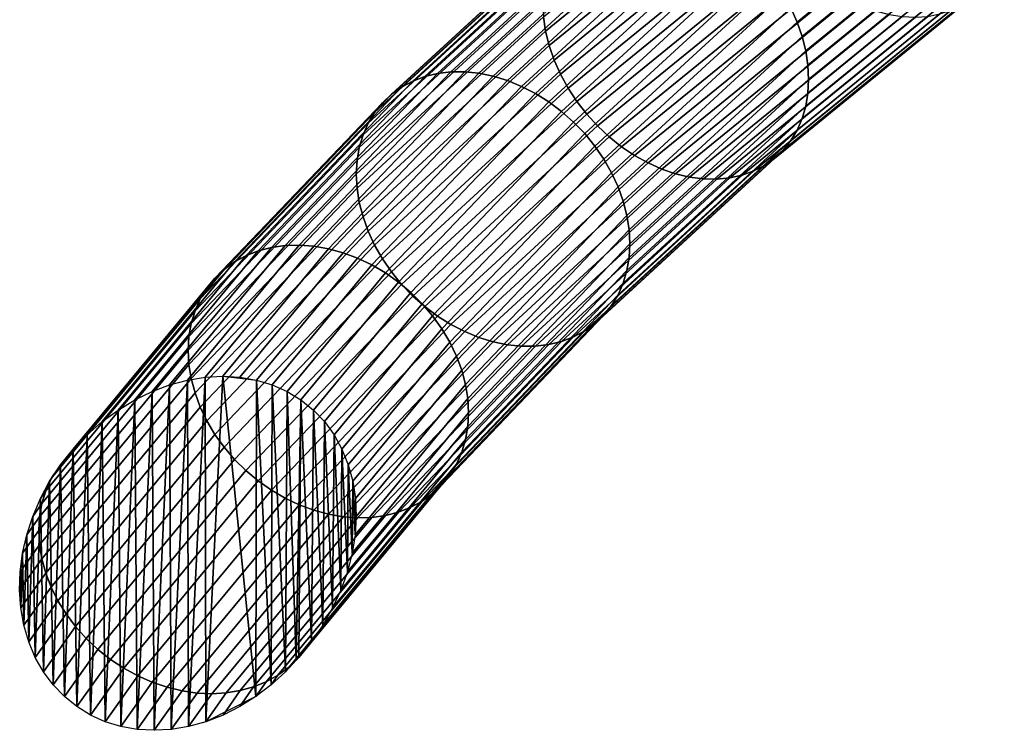
# Model space of a CAD drawing. Extents: x 1.24 to 3.16, y 1.42 to 1.78.
# Drawn here: x 1.24 to 1.38, y 1.42 to 1.51 of the extents above; entities that cross this region are included whole.
import ezdxf

# ---------------------------------------------------------------- set-up
doc = ezdxf.new("R2010")
doc.units = 0
doc.header["$MEASUREMENT"] = 0
doc.layers.add('ALUMINIUM', color=7, linetype='CONTINUOUS')

# ---------------------------------------------------------------- blocks, each defined once
blk = doc.blocks.new('__0__')
at = {"layer": 'ALUMINIUM', "color": 1, "linetype": 'Continuous'}
for points in [[(1.35006, 1.51389, 1.38901), (1.37689, 1.53578, 1.42693), (1.37606, 1.53775, 1.42642), (1.3492, 1.51583, 1.38846)], [(1.31535, 1.51461, 1.41174), (1.34328, 1.5374, 1.4512), (1.34356, 1.53542, 1.45213), (1.31565, 1.51264, 1.41267)], [(1.31565, 1.51264, 1.41267), (1.34356, 1.53542, 1.45213), (1.34404, 1.53343, 1.45292), (1.31614, 1.51066, 1.41349)], [(1.35074, 1.51191, 1.3897), (1.37755, 1.53379, 1.42758), (1.37689, 1.53578, 1.42693), (1.35006, 1.51389, 1.38901)], [(1.31614, 1.51066, 1.41349), (1.34404, 1.53343, 1.45292), (1.3447, 1.53144, 1.45357), (1.31682, 1.50869, 1.41417)], [(1.35124, 1.50993, 1.39051), (1.37803, 1.53179, 1.42838), (1.37755, 1.53379, 1.42758), (1.35074, 1.51191, 1.3897)], [(1.31682, 1.50869, 1.41417), (1.3447, 1.53144, 1.45357), (1.34554, 1.52947, 1.45408), (1.31769, 1.50674, 1.41472)], [(1.35154, 1.50797, 1.39145), (1.37832, 1.52982, 1.4293), (1.37803, 1.53179, 1.42838), (1.35124, 1.50993, 1.39051)], [(1.2991, 1.50642, 1.35678), (1.32435, 1.52966, 1.39705), (1.32275, 1.52909, 1.39844), (1.29746, 1.5058, 1.35811)], [(1.30085, 1.50684, 1.35551), (1.32604, 1.53004, 1.3957), (1.32435, 1.52966, 1.39705), (1.2991, 1.50642, 1.35678)], [(1.30268, 1.50705, 1.35431), (1.32782, 1.53021, 1.39442), (1.32604, 1.53004, 1.3957), (1.30085, 1.50684, 1.35551)], [(1.30457, 1.50706, 1.35319), (1.32966, 1.53017, 1.39321), (1.32782, 1.53021, 1.39442), (1.30268, 1.50705, 1.35431)], [(1.3065, 1.50687, 1.35217), (1.33154, 1.52992, 1.3921), (1.32966, 1.53017, 1.39321), (1.30457, 1.50706, 1.35319)], [(1.30846, 1.50647, 1.35125), (1.33344, 1.52947, 1.39109), (1.33154, 1.52992, 1.3921), (1.3065, 1.50687, 1.35217)], [(1.31042, 1.50587, 1.35044), (1.33534, 1.52883, 1.3902), (1.33344, 1.52947, 1.39109), (1.30846, 1.50647, 1.35125)], [(1.31769, 1.50674, 1.41472), (1.34554, 1.52947, 1.45408), (1.34654, 1.52755, 1.45444), (1.31872, 1.50485, 1.41512)], [(1.35164, 1.50604, 1.3925), (1.37842, 1.52789, 1.43034), (1.37832, 1.52982, 1.4293), (1.35154, 1.50797, 1.39145)], [(1.29594, 1.50499, 1.35947), (1.32127, 1.52832, 1.39988), (1.31992, 1.52736, 1.40133), (1.29455, 1.504, 1.36086)], [(1.29746, 1.5058, 1.35811), (1.32275, 1.52909, 1.39844), (1.32127, 1.52832, 1.39988), (1.29594, 1.50499, 1.35947)], [(1.31235, 1.50508, 1.34976), (1.33723, 1.52798, 1.38943), (1.33534, 1.52883, 1.3902), (1.31042, 1.50587, 1.35044)], [(1.31425, 1.50411, 1.34921), (1.33906, 1.52696, 1.3888), (1.33723, 1.52798, 1.38943), (1.31235, 1.50508, 1.34976)], [(1.29455, 1.504, 1.36086), (1.31992, 1.52736, 1.40133), (1.31872, 1.52623, 1.40278), (1.29332, 1.50283, 1.36226)], [(1.31607, 1.50296, 1.3488), (1.34084, 1.52577, 1.3883), (1.33906, 1.52696, 1.3888), (1.31425, 1.50411, 1.34921)], [(1.31872, 1.50485, 1.41512), (1.34654, 1.52755, 1.45444), (1.3477, 1.52569, 1.45464), (1.31992, 1.50302, 1.41538)], [(1.35154, 1.50416, 1.39364), (1.37832, 1.52602, 1.43149), (1.37842, 1.52789, 1.43034), (1.35164, 1.50604, 1.3925)], [(1.29332, 1.50283, 1.36226), (1.31872, 1.52623, 1.40278), (1.31769, 1.52493, 1.40422), (1.29225, 1.50151, 1.36365)], [(1.31782, 1.50165, 1.34852), (1.34254, 1.52441, 1.38795), (1.34084, 1.52577, 1.3883), (1.31607, 1.50296, 1.3488)], [(1.31992, 1.50302, 1.41538), (1.3477, 1.52569, 1.45464), (1.34901, 1.52392, 1.45468), (1.32127, 1.50129, 1.41548)], [(1.35124, 1.50237, 1.39488), (1.37803, 1.52423, 1.43274), (1.37832, 1.52602, 1.43149), (1.35154, 1.50416, 1.39364)], [(1.29225, 1.50151, 1.36365), (1.31769, 1.52493, 1.40422), (1.31682, 1.52348, 1.40563), (1.29136, 1.50004, 1.36502)], [(1.31946, 1.50019, 1.3484), (1.34414, 1.52291, 1.38775), (1.34254, 1.52441, 1.38795), (1.31782, 1.50165, 1.34852)], [(1.35074, 1.50067, 1.39619), (1.37755, 1.52255, 1.43407), (1.37803, 1.52423, 1.43274), (1.35124, 1.50237, 1.39488)], [(1.29136, 1.50004, 1.36502), (1.31682, 1.52348, 1.40563), (1.31614, 1.5219, 1.407), (1.29066, 1.49844, 1.36636)], [(1.32099, 1.49861, 1.34842), (1.34562, 1.52129, 1.3877), (1.34414, 1.52291, 1.38775), (1.31946, 1.50019, 1.3484)], [(1.32127, 1.50129, 1.41548), (1.34901, 1.52392, 1.45468), (1.35044, 1.52226, 1.45457), (1.32275, 1.49966, 1.41543)], [(1.29066, 1.49844, 1.36636), (1.31614, 1.5219, 1.407), (1.31565, 1.52021, 1.40831), (1.29015, 1.49673, 1.36764)], [(1.32237, 1.49691, 1.34858), (1.34696, 1.51955, 1.38781), (1.34562, 1.52129, 1.3877), (1.32099, 1.49861, 1.34842)], [(1.32275, 1.49966, 1.41543), (1.35044, 1.52226, 1.45457), (1.35199, 1.52072, 1.4543), (1.32435, 1.49816, 1.41523)], [(1.35006, 1.49909, 1.39755), (1.37689, 1.52098, 1.43547), (1.37755, 1.52255, 1.43407), (1.35074, 1.50067, 1.39619)], [(1.29015, 1.49673, 1.36764), (1.31565, 1.52021, 1.40831), (1.31535, 1.51841, 1.40954), (1.28985, 1.49493, 1.36886)], [(1.32435, 1.49816, 1.41523), (1.35199, 1.52072, 1.4543), (1.35363, 1.51932, 1.45387), (1.32604, 1.49681, 1.41488)], [(1.3492, 1.49765, 1.39896), (1.37606, 1.51956, 1.43692), (1.37689, 1.52098, 1.43547), (1.35006, 1.49909, 1.39755)], [(1.3236, 1.49511, 1.34889), (1.34816, 1.51773, 1.38806), (1.34696, 1.51955, 1.38781), (1.32237, 1.49691, 1.34858)], [(1.32604, 1.49681, 1.41488), (1.35363, 1.51932, 1.45387), (1.35535, 1.51808, 1.4533), (1.32782, 1.49561, 1.41439)], [(1.34816, 1.49635, 1.40041), (1.37505, 1.51829, 1.43841), (1.37606, 1.51956, 1.43692), (1.3492, 1.49765, 1.39896)], [(1.28985, 1.49493, 1.36886), (1.31535, 1.51841, 1.40954), (1.31525, 1.51654, 1.41069), (1.28974, 1.49305, 1.37001)], [(1.32467, 1.49325, 1.34934), (1.3492, 1.51583, 1.38846), (1.34816, 1.51773, 1.38806), (1.3236, 1.49511, 1.34889)], [(1.32782, 1.49561, 1.41439), (1.35535, 1.51808, 1.4533), (1.35713, 1.51701, 1.45258), (1.32966, 1.49459, 1.41375)], [(1.34696, 1.49522, 1.40186), (1.37389, 1.51719, 1.43991), (1.37505, 1.51829, 1.43841), (1.34816, 1.49635, 1.40041)], [(1.28974, 1.49305, 1.37001), (1.31525, 1.51654, 1.41069), (1.31535, 1.51461, 1.41174), (1.28985, 1.49112, 1.37106)], [(1.32966, 1.49459, 1.41375), (1.35713, 1.51701, 1.45258), (1.35896, 1.51612, 1.45173), (1.33154, 1.49375, 1.41299)], [(1.33154, 1.49375, 1.41299), (1.35896, 1.51612, 1.45173), (1.3608, 1.51542, 1.45075), (1.33344, 1.4931, 1.41209)], [(1.34414, 1.49349, 1.40474), (1.37115, 1.51553, 1.44292), (1.37259, 1.51626, 1.44142), (1.34562, 1.49426, 1.40331)], [(1.34562, 1.49426, 1.40331), (1.37259, 1.51626, 1.44142), (1.37389, 1.51719, 1.43991), (1.34696, 1.49522, 1.40186)], [(1.28985, 1.49112, 1.37106), (1.31535, 1.51461, 1.41174), (1.31565, 1.51264, 1.41267), (1.29015, 1.48917, 1.37201)], [(1.32556, 1.49132, 1.34993), (1.35006, 1.51389, 1.38901), (1.3492, 1.51583, 1.38846), (1.32467, 1.49325, 1.34934)], [(1.33344, 1.4931, 1.41209), (1.3608, 1.51542, 1.45075), (1.36264, 1.51492, 1.44966), (1.33534, 1.49265, 1.41108)], [(1.33534, 1.49265, 1.41108), (1.36264, 1.51492, 1.44966), (1.36446, 1.51463, 1.44846), (1.33723, 1.49241, 1.40997)], [(1.33723, 1.49241, 1.40997), (1.36446, 1.51463, 1.44846), (1.36624, 1.51454, 1.44718), (1.33906, 1.49237, 1.40877)], [(1.33906, 1.49237, 1.40877), (1.36624, 1.51454, 1.44718), (1.36796, 1.51467, 1.44581), (1.34084, 1.49254, 1.40748)], [(1.34084, 1.49254, 1.40748), (1.36796, 1.51467, 1.44581), (1.36961, 1.515, 1.44439), (1.34254, 1.49291, 1.40614)], [(1.34254, 1.49291, 1.40614), (1.36961, 1.515, 1.44439), (1.37115, 1.51553, 1.44292), (1.34414, 1.49349, 1.40474)], [(1.32626, 1.48937, 1.35065), (1.35074, 1.51191, 1.3897), (1.35006, 1.51389, 1.38901), (1.32556, 1.49132, 1.34993)], [(1.29015, 1.48917, 1.37201), (1.31565, 1.51264, 1.41267), (1.31614, 1.51066, 1.41349), (1.29066, 1.4872, 1.37285)], [(1.32677, 1.4874, 1.35149), (1.35124, 1.50993, 1.39051), (1.35074, 1.51191, 1.3897), (1.32626, 1.48937, 1.35065)], [(1.29066, 1.4872, 1.37285), (1.31614, 1.51066, 1.41349), (1.31682, 1.50869, 1.41417), (1.29136, 1.48524, 1.37356)], [(1.32708, 1.48544, 1.35244), (1.35154, 1.50797, 1.39145), (1.35124, 1.50993, 1.39051), (1.32677, 1.4874, 1.35149)], [(1.29136, 1.48524, 1.37356), (1.31682, 1.50869, 1.41417), (1.31769, 1.50674, 1.41472), (1.29225, 1.48332, 1.37415)], [(1.32718, 1.48351, 1.35349), (1.35164, 1.50604, 1.3925), (1.35154, 1.50797, 1.39145), (1.32708, 1.48544, 1.35244)], [(1.27633, 1.48254, 1.31543), (1.2991, 1.50642, 1.35678), (1.29746, 1.5058, 1.35811), (1.27464, 1.48188, 1.31668)], [(1.27812, 1.48301, 1.31424), (1.30085, 1.50684, 1.35551), (1.2991, 1.50642, 1.35678), (1.27633, 1.48254, 1.31543)], [(1.27999, 1.48327, 1.31312), (1.30268, 1.50705, 1.35431), (1.30085, 1.50684, 1.35551), (1.27812, 1.48301, 1.31424)], [(1.28193, 1.48333, 1.31209), (1.30457, 1.50706, 1.35319), (1.30268, 1.50705, 1.35431), (1.27999, 1.48327, 1.31312)], [(1.28392, 1.48319, 1.31116), (1.3065, 1.50687, 1.35217), (1.30457, 1.50706, 1.35319), (1.28193, 1.48333, 1.31209)], [(1.28592, 1.48284, 1.31032), (1.30846, 1.50647, 1.35125), (1.3065, 1.50687, 1.35217), (1.28392, 1.48319, 1.31116)], [(1.28793, 1.4823, 1.30961), (1.31042, 1.50587, 1.35044), (1.30846, 1.50647, 1.35125), (1.28592, 1.48284, 1.31032)], [(1.29225, 1.48332, 1.37415), (1.31769, 1.50674, 1.41472), (1.31872, 1.50485, 1.41512), (1.29332, 1.48145, 1.3746)], [(1.27464, 1.48188, 1.31668), (1.29746, 1.5058, 1.35811), (1.29594, 1.50499, 1.35947), (1.27308, 1.48103, 1.31797)], [(1.28991, 1.48156, 1.30902), (1.31235, 1.50508, 1.34976), (1.31042, 1.50587, 1.35044), (1.28793, 1.4823, 1.30961)], [(1.29185, 1.48063, 1.30855), (1.31425, 1.50411, 1.34921), (1.31235, 1.50508, 1.34976), (1.28991, 1.48156, 1.30902)], [(1.32708, 1.48164, 1.35463), (1.35154, 1.50416, 1.39364), (1.35164, 1.50604, 1.3925), (1.32718, 1.48351, 1.35349)], [(1.27166, 1.48, 1.3193), (1.29455, 1.504, 1.36086), (1.29332, 1.50283, 1.36226), (1.2704, 1.4788, 1.32064)], [(1.27308, 1.48103, 1.31797), (1.29594, 1.50499, 1.35947), (1.29455, 1.504, 1.36086), (1.27166, 1.48, 1.3193)], [(1.29373, 1.47953, 1.30822), (1.31607, 1.50296, 1.3488), (1.31425, 1.50411, 1.34921), (1.29185, 1.48063, 1.30855)], [(1.29332, 1.48145, 1.3746), (1.31872, 1.50485, 1.41512), (1.31992, 1.50302, 1.41538), (1.29455, 1.47966, 1.37491)], [(1.32677, 1.47984, 1.35585), (1.35124, 1.50237, 1.39488), (1.35154, 1.50416, 1.39364), (1.32708, 1.48164, 1.35463)], [(1.2704, 1.4788, 1.32064), (1.29332, 1.50283, 1.36226), (1.29225, 1.50151, 1.36365), (1.2693, 1.47745, 1.32198)], [(1.29552, 1.47827, 1.30803), (1.31782, 1.50165, 1.34852), (1.31607, 1.50296, 1.3488), (1.29373, 1.47953, 1.30822)], [(1.29455, 1.47966, 1.37491), (1.31992, 1.50302, 1.41538), (1.32127, 1.50129, 1.41548), (1.29594, 1.47796, 1.37508)], [(1.32626, 1.47813, 1.35714), (1.35074, 1.50067, 1.39619), (1.35124, 1.50237, 1.39488), (1.32677, 1.47984, 1.35585)], [(1.2693, 1.47745, 1.32198), (1.29225, 1.50151, 1.36365), (1.29136, 1.50004, 1.36502), (1.26839, 1.47596, 1.32331)], [(1.2972, 1.47686, 1.30798), (1.31946, 1.50019, 1.3484), (1.31782, 1.50165, 1.34852), (1.29552, 1.47827, 1.30803)], [(1.29594, 1.47796, 1.37508), (1.32127, 1.50129, 1.41548), (1.32275, 1.49966, 1.41543), (1.29746, 1.47637, 1.3751)], [(1.26839, 1.47596, 1.32331), (1.29136, 1.50004, 1.36502), (1.29066, 1.49844, 1.36636), (1.26767, 1.47434, 1.32462)], [(1.29876, 1.47531, 1.30807), (1.32099, 1.49861, 1.34842), (1.31946, 1.50019, 1.3484), (1.2972, 1.47686, 1.30798)], [(1.32556, 1.47653, 1.35847), (1.35006, 1.49909, 1.39755), (1.35074, 1.50067, 1.39619), (1.32626, 1.47813, 1.35714)], [(1.26767, 1.47434, 1.32462), (1.29066, 1.49844, 1.36636), (1.29015, 1.49673, 1.36764), (1.26715, 1.47262, 1.32588)], [(1.29746, 1.47637, 1.3751), (1.32275, 1.49966, 1.41543), (1.32435, 1.49816, 1.41523), (1.2991, 1.47492, 1.37497)], [(1.30018, 1.47365, 1.3083), (1.32237, 1.49691, 1.34858), (1.32099, 1.49861, 1.34842), (1.29876, 1.47531, 1.30807)], [(1.32467, 1.47506, 1.35984), (1.3492, 1.49765, 1.39896), (1.35006, 1.49909, 1.39755), (1.32556, 1.47653, 1.35847)], [(1.2991, 1.47492, 1.37497), (1.32435, 1.49816, 1.41523), (1.32604, 1.49681, 1.41488), (1.30085, 1.47361, 1.3747)], [(1.3236, 1.47374, 1.36124), (1.34816, 1.49635, 1.40041), (1.3492, 1.49765, 1.39896), (1.32467, 1.47506, 1.35984)], [(1.26715, 1.47262, 1.32588), (1.29015, 1.49673, 1.36764), (1.28985, 1.49493, 1.36886), (1.26684, 1.47081, 1.32709)], [(1.30145, 1.47189, 1.30867), (1.3236, 1.49511, 1.34889), (1.32237, 1.49691, 1.34858), (1.30018, 1.47365, 1.3083)], [(1.30085, 1.47361, 1.3747), (1.32604, 1.49681, 1.41488), (1.32782, 1.49561, 1.41439), (1.30268, 1.47246, 1.37429)], [(1.32237, 1.47257, 1.36264), (1.34696, 1.49522, 1.40186), (1.34816, 1.49635, 1.40041), (1.3236, 1.47374, 1.36124)], [(1.26684, 1.47081, 1.32709), (1.28985, 1.49493, 1.36886), (1.28974, 1.49305, 1.37001), (1.26673, 1.46893, 1.32822)], [(1.30254, 1.47005, 1.30917), (1.32467, 1.49325, 1.34934), (1.3236, 1.49511, 1.34889), (1.30145, 1.47189, 1.30867)], [(1.30268, 1.47246, 1.37429), (1.32782, 1.49561, 1.41439), (1.32966, 1.49459, 1.41375), (1.30457, 1.47149, 1.37373)], [(1.30457, 1.47149, 1.37373), (1.32966, 1.49459, 1.41375), (1.33154, 1.49375, 1.41299), (1.3065, 1.47069, 1.37305)], [(1.32099, 1.47158, 1.36402), (1.34562, 1.49426, 1.40331), (1.34696, 1.49522, 1.40186), (1.32237, 1.47257, 1.36264)], [(1.26673, 1.46893, 1.32822), (1.28974, 1.49305, 1.37001), (1.28985, 1.49112, 1.37106), (1.26684, 1.467, 1.32928)], [(1.30345, 1.46815, 1.30979), (1.32556, 1.49132, 1.34993), (1.32467, 1.49325, 1.34934), (1.30254, 1.47005, 1.30917)], [(1.3065, 1.47069, 1.37305), (1.33154, 1.49375, 1.41299), (1.33344, 1.4931, 1.41209), (1.30846, 1.4701, 1.37225)], [(1.30846, 1.4701, 1.37225), (1.33344, 1.4931, 1.41209), (1.33534, 1.49265, 1.41108), (1.31042, 1.4697, 1.37133)], [(1.31782, 1.47015, 1.36671), (1.34254, 1.49291, 1.40614), (1.34414, 1.49349, 1.40474), (1.31946, 1.47077, 1.36539)], [(1.31946, 1.47077, 1.36539), (1.34414, 1.49349, 1.40474), (1.34562, 1.49426, 1.40331), (1.32099, 1.47158, 1.36402)], [(1.31042, 1.4697, 1.37133), (1.33534, 1.49265, 1.41108), (1.33723, 1.49241, 1.40997), (1.31235, 1.4695, 1.3703)], [(1.31235, 1.4695, 1.3703), (1.33723, 1.49241, 1.40997), (1.33906, 1.49237, 1.40877), (1.31425, 1.46951, 1.36918)], [(1.31425, 1.46951, 1.36918), (1.33906, 1.49237, 1.40877), (1.34084, 1.49254, 1.40748), (1.31607, 1.46973, 1.36798)], [(1.31607, 1.46973, 1.36798), (1.34084, 1.49254, 1.40748), (1.34254, 1.49291, 1.40614), (1.31782, 1.47015, 1.36671)], [(1.26684, 1.467, 1.32928), (1.28985, 1.49112, 1.37106), (1.29015, 1.48917, 1.37201), (1.26715, 1.46505, 1.33025)], [(1.30417, 1.46621, 1.31054), (1.32626, 1.48937, 1.35065), (1.32556, 1.49132, 1.34993), (1.30345, 1.46815, 1.30979)], [(1.26715, 1.46505, 1.33025), (1.29015, 1.48917, 1.37201), (1.29066, 1.4872, 1.37285), (1.26767, 1.4631, 1.33111)], [(1.30469, 1.46426, 1.3114), (1.32677, 1.4874, 1.35149), (1.32626, 1.48937, 1.35065), (1.30417, 1.46621, 1.31054)], [(1.26767, 1.4631, 1.33111), (1.29066, 1.4872, 1.37285), (1.29136, 1.48524, 1.37356), (1.26839, 1.46116, 1.33185)], [(1.30501, 1.46231, 1.31237), (1.32708, 1.48544, 1.35244), (1.32677, 1.4874, 1.35149), (1.30469, 1.46426, 1.3114)], [(1.26839, 1.46116, 1.33185), (1.29136, 1.48524, 1.37356), (1.29225, 1.48332, 1.37415), (1.2693, 1.45926, 1.33248)], [(1.30511, 1.46038, 1.31342), (1.32718, 1.48351, 1.35349), (1.32708, 1.48544, 1.35244), (1.30501, 1.46231, 1.31237)], [(1.30501, 1.45851, 1.31456), (1.32708, 1.48164, 1.35463), (1.32718, 1.48351, 1.35349), (1.30511, 1.46038, 1.31342)], [(1.25714, 1.46075, 1.28009), (1.25942, 1.46214, 1.28009), (1.27633, 1.48254, 1.31543), (1.27464, 1.48188, 1.31668)], [(1.25942, 1.46214, 1.28009), (1.26178, 1.46329, 1.28009), (1.27812, 1.48301, 1.31424), (1.27633, 1.48254, 1.31543)], [(1.26178, 1.46329, 1.28009), (1.26419, 1.4642, 1.28009), (1.27999, 1.48327, 1.31312), (1.27812, 1.48301, 1.31424)], [(1.26419, 1.4642, 1.28009), (1.26662, 1.46485, 1.28009), (1.28193, 1.48333, 1.31209), (1.27999, 1.48327, 1.31312)], [(1.26662, 1.46485, 1.28009), (1.26906, 1.46525, 1.28009), (1.28392, 1.48319, 1.31116), (1.28193, 1.48333, 1.31209)], [(1.26906, 1.46525, 1.28009), (1.27146, 1.46538, 1.28009), (1.28592, 1.48284, 1.31032), (1.28392, 1.48319, 1.31116)], [(1.2693, 1.45926, 1.33248), (1.29225, 1.48332, 1.37415), (1.29332, 1.48145, 1.3746), (1.2704, 1.45742, 1.33298)], [(1.27146, 1.46538, 1.28009), (1.27381, 1.46525, 1.28009), (1.28793, 1.4823, 1.30961), (1.28592, 1.48284, 1.31032)], [(1.27381, 1.46525, 1.28009), (1.27608, 1.46485, 1.28009), (1.28991, 1.48156, 1.30902), (1.28793, 1.4823, 1.30961)], [(1.25291, 1.45736, 1.28009), (1.25496, 1.45916, 1.28009), (1.27308, 1.48103, 1.31797), (1.27166, 1.48, 1.3193)], [(1.25496, 1.45916, 1.28009), (1.25714, 1.46075, 1.28009), (1.27464, 1.48188, 1.31668), (1.27308, 1.48103, 1.31797)], [(1.2704, 1.45742, 1.33298), (1.29332, 1.48145, 1.3746), (1.29455, 1.47966, 1.37491), (1.27166, 1.45566, 1.33335)], [(1.27608, 1.46485, 1.28009), (1.27824, 1.4642, 1.28009), (1.29185, 1.48063, 1.30855), (1.28991, 1.48156, 1.30902)], [(1.30469, 1.4567, 1.31577), (1.32677, 1.47984, 1.35585), (1.32708, 1.48164, 1.35463), (1.30501, 1.45851, 1.31456)], [(1.251, 1.45539, 1.28009), (1.25291, 1.45736, 1.28009), (1.27166, 1.48, 1.3193), (1.2704, 1.4788, 1.32064)], [(1.27166, 1.45566, 1.33335), (1.29455, 1.47966, 1.37491), (1.29594, 1.47796, 1.37508), (1.27308, 1.454, 1.33358)], [(1.27824, 1.4642, 1.28009), (1.28027, 1.46329, 1.28009), (1.29373, 1.47953, 1.30822), (1.29185, 1.48063, 1.30855)], [(1.28027, 1.46329, 1.28009), (1.28215, 1.46214, 1.28009), (1.29552, 1.47827, 1.30803), (1.29373, 1.47953, 1.30822)], [(1.30417, 1.45497, 1.31703), (1.32626, 1.47813, 1.35714), (1.32677, 1.47984, 1.35585), (1.30469, 1.4567, 1.31577)], [(1.24926, 1.45326, 1.28009), (1.251, 1.45539, 1.28009), (1.2704, 1.4788, 1.32064), (1.2693, 1.47745, 1.32198)], [(1.28215, 1.46214, 1.28009), (1.28386, 1.46075, 1.28009), (1.2972, 1.47686, 1.30798), (1.29552, 1.47827, 1.30803)], [(1.30345, 1.45336, 1.31833), (1.32556, 1.47653, 1.35847), (1.32626, 1.47813, 1.35714), (1.30417, 1.45497, 1.31703)], [(1.27308, 1.454, 1.33358), (1.29594, 1.47796, 1.37508), (1.29746, 1.47637, 1.3751), (1.27464, 1.45245, 1.33367)], [(1.28386, 1.46075, 1.28009), (1.28538, 1.45916, 1.28009), (1.29876, 1.47531, 1.30807), (1.2972, 1.47686, 1.30798)], [(1.24797, 1.45131, 1.28062), (1.26839, 1.47596, 1.32331), (1.26767, 1.47434, 1.32462), (1.24724, 1.44967, 1.28189)], [(1.27464, 1.45245, 1.33367), (1.29746, 1.47637, 1.3751), (1.2991, 1.47492, 1.37497), (1.27633, 1.45104, 1.33362)], [(1.30254, 1.45186, 1.31967), (1.32467, 1.47506, 1.35984), (1.32556, 1.47653, 1.35847), (1.30345, 1.45336, 1.31833)], [(1.24724, 1.44967, 1.28189), (1.26767, 1.47434, 1.32462), (1.26715, 1.47262, 1.32588), (1.2467, 1.44793, 1.28313)], [(1.27633, 1.45104, 1.33362), (1.2991, 1.47492, 1.37497), (1.30085, 1.47361, 1.3747), (1.27812, 1.44978, 1.33343)], [(1.28538, 1.45916, 1.28009), (1.28669, 1.45736, 1.28009), (1.30018, 1.47365, 1.3083), (1.29876, 1.47531, 1.30807)], [(1.30145, 1.45051, 1.32101), (1.3236, 1.47374, 1.36124), (1.32467, 1.47506, 1.35984), (1.30254, 1.45186, 1.31967)], [(1.27812, 1.44978, 1.33343), (1.30085, 1.47361, 1.3747), (1.30268, 1.47246, 1.37429), (1.27999, 1.44868, 1.3331)], [(1.28669, 1.45736, 1.28009), (1.28778, 1.45539, 1.28009), (1.30145, 1.47189, 1.30867), (1.30018, 1.47365, 1.3083)], [(1.30018, 1.44931, 1.32235), (1.32237, 1.47257, 1.36264), (1.3236, 1.47374, 1.36124), (1.30145, 1.45051, 1.32101)], [(1.2467, 1.44793, 1.28313), (1.26715, 1.47262, 1.32588), (1.26684, 1.47081, 1.32709), (1.24638, 1.44612, 1.28432)], [(1.27999, 1.44868, 1.3331), (1.30268, 1.47246, 1.37429), (1.30457, 1.47149, 1.37373), (1.28193, 1.44775, 1.33263)], [(1.28193, 1.44775, 1.33263), (1.30457, 1.47149, 1.37373), (1.3065, 1.47069, 1.37305), (1.28392, 1.44702, 1.33204)], [(1.28778, 1.45539, 1.28009), (1.28863, 1.45326, 1.28009), (1.30254, 1.47005, 1.30917), (1.30145, 1.47189, 1.30867)], [(1.2972, 1.44743, 1.32497), (1.31946, 1.47077, 1.36539), (1.32099, 1.47158, 1.36402), (1.29876, 1.44828, 1.32368)], [(1.29876, 1.44828, 1.32368), (1.32099, 1.47158, 1.36402), (1.32237, 1.47257, 1.36264), (1.30018, 1.44931, 1.32235)], [(1.24638, 1.44612, 1.28432), (1.26684, 1.47081, 1.32709), (1.26673, 1.46893, 1.32822), (1.24628, 1.44424, 1.28546)], [(1.28392, 1.44702, 1.33204), (1.3065, 1.47069, 1.37305), (1.30846, 1.4701, 1.37225), (1.28592, 1.44647, 1.33132)], [(1.28592, 1.44647, 1.33132), (1.30846, 1.4701, 1.37225), (1.31042, 1.4697, 1.37133), (1.28793, 1.44612, 1.33049)], [(1.28863, 1.45326, 1.28009), (1.28925, 1.451, 1.28009), (1.30345, 1.46815, 1.30979), (1.30254, 1.47005, 1.30917)], [(1.29373, 1.4463, 1.32741), (1.31607, 1.46973, 1.36798), (1.31782, 1.47015, 1.36671), (1.29552, 1.44677, 1.32622)], [(1.29552, 1.44677, 1.32622), (1.31782, 1.47015, 1.36671), (1.31946, 1.47077, 1.36539), (1.2972, 1.44743, 1.32497)], [(1.24628, 1.44424, 1.28546), (1.26673, 1.46893, 1.32822), (1.26684, 1.467, 1.32928), (1.24638, 1.44231, 1.28652)], [(1.28793, 1.44612, 1.33049), (1.31042, 1.4697, 1.37133), (1.31235, 1.4695, 1.3703), (1.28991, 1.44598, 1.32956)], [(1.28991, 1.44598, 1.32956), (1.31235, 1.4695, 1.3703), (1.31425, 1.46951, 1.36918), (1.29185, 1.44604, 1.32852)], [(1.29185, 1.44604, 1.32852), (1.31425, 1.46951, 1.36918), (1.31607, 1.46973, 1.36798), (1.29373, 1.4463, 1.32741)], [(1.28925, 1.451, 1.28009), (1.28961, 1.44863, 1.28009), (1.30417, 1.46621, 1.31054), (1.30345, 1.46815, 1.30979)], [(1.24638, 1.44231, 1.28652), (1.26684, 1.467, 1.32928), (1.26715, 1.46505, 1.33025), (1.2467, 1.44037, 1.2875)], [(1.28961, 1.44863, 1.28009), (1.28972, 1.44618, 1.28009), (1.30469, 1.46426, 1.3114), (1.30417, 1.46621, 1.31054)], [(1.2467, 1.44037, 1.2875), (1.26715, 1.46505, 1.33025), (1.26767, 1.4631, 1.33111), (1.24724, 1.43843, 1.28838)], [(1.28972, 1.44618, 1.28009), (1.28957, 1.44367, 1.28009), (1.30501, 1.46231, 1.31237), (1.30469, 1.46426, 1.3114)], [(1.24724, 1.43843, 1.28838), (1.26767, 1.4631, 1.33111), (1.26839, 1.46116, 1.33185), (1.24797, 1.43651, 1.28916)], [(1.28957, 1.44367, 1.28009), (1.28917, 1.44114, 1.28009), (1.30511, 1.46038, 1.31342), (1.30501, 1.46231, 1.31237)], [(1.24797, 1.43651, 1.28916), (1.26839, 1.46116, 1.33185), (1.2693, 1.45926, 1.33248), (1.2489, 1.43464, 1.28983)], [(1.2489, 1.43464, 1.28983), (1.2693, 1.45926, 1.33248), (1.2704, 1.45742, 1.33298), (1.25002, 1.43283, 1.29038)], [(1.28917, 1.44114, 1.28009), (1.28852, 1.4386, 1.28009), (1.30501, 1.45851, 1.31456), (1.30511, 1.46038, 1.31342)], [(1.28852, 1.4386, 1.28009), (1.28763, 1.43609, 1.28009), (1.30469, 1.4567, 1.31577), (1.30501, 1.45851, 1.31456)], [(1.25002, 1.43283, 1.29038), (1.2704, 1.45742, 1.33298), (1.27166, 1.45566, 1.33335), (1.25131, 1.4311, 1.29081)], [(1.28763, 1.43609, 1.28009), (1.2865, 1.43364, 1.28009), (1.30417, 1.45497, 1.31703), (1.30469, 1.4567, 1.31577)], [(1.25131, 1.4311, 1.29081), (1.27166, 1.45566, 1.33335), (1.27308, 1.454, 1.33358), (1.25276, 1.42947, 1.2911)], [(1.25276, 1.42947, 1.2911), (1.27308, 1.454, 1.33358), (1.27464, 1.45245, 1.33367), (1.25436, 1.42797, 1.29126)], [(1.2865, 1.43364, 1.28009), (1.28516, 1.43127, 1.28009), (1.30345, 1.45336, 1.31833), (1.30417, 1.45497, 1.31703)], [(1.28516, 1.43127, 1.28009), (1.28361, 1.42901, 1.28009), (1.30254, 1.45186, 1.31967), (1.30345, 1.45336, 1.31833)], [(1.2465, 1.44863, 1.28009), (1.24775, 1.451, 1.28009), (1.24797, 1.45131, 1.28062), (1.24724, 1.44967, 1.28189)], [(1.24775, 1.451, 1.28009), (1.24836, 1.45194, 1.28009), (1.24797, 1.45131, 1.28062)], [(1.25436, 1.42797, 1.29126), (1.27464, 1.45245, 1.33367), (1.27633, 1.45104, 1.33362), (1.25608, 1.4266, 1.29129)], [(1.28361, 1.42901, 1.28009), (1.28187, 1.42688, 1.28009), (1.30145, 1.45051, 1.32101), (1.30254, 1.45186, 1.31967)], [(1.25608, 1.4266, 1.29129), (1.27633, 1.45104, 1.33362), (1.27812, 1.44978, 1.33343), (1.25791, 1.42539, 1.29118)], [(1.24546, 1.44618, 1.28009), (1.2465, 1.44863, 1.28009), (1.24724, 1.44967, 1.28189), (1.2467, 1.44793, 1.28313)], [(1.25791, 1.42539, 1.29118), (1.27812, 1.44978, 1.33343), (1.27999, 1.44868, 1.3331), (1.25983, 1.42434, 1.29094)], [(1.25983, 1.42434, 1.29094), (1.27999, 1.44868, 1.3331), (1.28193, 1.44775, 1.33263), (1.26181, 1.42346, 1.29056)], [(1.27901, 1.42444, 1.28238), (1.29876, 1.44828, 1.32368), (1.30018, 1.44931, 1.32235), (1.28046, 1.4255, 1.28112)], [(1.24465, 1.44367, 1.28009), (1.24546, 1.44618, 1.28009), (1.2467, 1.44793, 1.28313), (1.24638, 1.44612, 1.28432)], [(1.26181, 1.42346, 1.29056), (1.28193, 1.44775, 1.33263), (1.28392, 1.44702, 1.33204), (1.26384, 1.42278, 1.29006)], [(1.27569, 1.42284, 1.28477), (1.29552, 1.44677, 1.32622), (1.2972, 1.44743, 1.32497), (1.27742, 1.42355, 1.2836)], [(1.27742, 1.42355, 1.2836), (1.2972, 1.44743, 1.32497), (1.29876, 1.44828, 1.32368), (1.27901, 1.42444, 1.28238)], [(1.24408, 1.44114, 1.28009), (1.24465, 1.44367, 1.28009), (1.24638, 1.44612, 1.28432), (1.24628, 1.44424, 1.28546)], [(1.26384, 1.42278, 1.29006), (1.28392, 1.44702, 1.33204), (1.28592, 1.44647, 1.33132), (1.26589, 1.42228, 1.28944)], [(1.26589, 1.42228, 1.28944), (1.28592, 1.44647, 1.33132), (1.28793, 1.44612, 1.33049), (1.26794, 1.42199, 1.2887)], [(1.26794, 1.42199, 1.2887), (1.28793, 1.44612, 1.33049), (1.28991, 1.44598, 1.32956), (1.26997, 1.4219, 1.28785)], [(1.26997, 1.4219, 1.28785), (1.28991, 1.44598, 1.32956), (1.29185, 1.44604, 1.32852), (1.27195, 1.42201, 1.28691)], [(1.27195, 1.42201, 1.28691), (1.29185, 1.44604, 1.32852), (1.29373, 1.4463, 1.32741), (1.27386, 1.42233, 1.28588)], [(1.27386, 1.42233, 1.28588), (1.29373, 1.4463, 1.32741), (1.29552, 1.44677, 1.32622), (1.27569, 1.42284, 1.28477)], [(1.24375, 1.4386, 1.28009), (1.24408, 1.44114, 1.28009), (1.24628, 1.44424, 1.28546), (1.24638, 1.44231, 1.28652)], [(1.24367, 1.43609, 1.28009), (1.24375, 1.4386, 1.28009), (1.24638, 1.44231, 1.28652), (1.2467, 1.44037, 1.2875)], [(1.24384, 1.43364, 1.28009), (1.24367, 1.43609, 1.28009), (1.2467, 1.44037, 1.2875), (1.24724, 1.43843, 1.28838)], [(1.24426, 1.43127, 1.28009), (1.24384, 1.43364, 1.28009), (1.24724, 1.43843, 1.28838), (1.24797, 1.43651, 1.28916)], [(1.24492, 1.42901, 1.28009), (1.24426, 1.43127, 1.28009), (1.24797, 1.43651, 1.28916), (1.2489, 1.43464, 1.28983)], [(1.24581, 1.42688, 1.28009), (1.24492, 1.42901, 1.28009), (1.2489, 1.43464, 1.28983), (1.25002, 1.43283, 1.29038)], [(1.24693, 1.42491, 1.28009), (1.24581, 1.42688, 1.28009), (1.25002, 1.43283, 1.29038), (1.25131, 1.4311, 1.29081)], [(1.24826, 1.42311, 1.28009), (1.24693, 1.42491, 1.28009), (1.25131, 1.4311, 1.29081), (1.25276, 1.42947, 1.2911)], [(1.24979, 1.42152, 1.28009), (1.24826, 1.42311, 1.28009), (1.25276, 1.42947, 1.2911), (1.25436, 1.42797, 1.29126)], [(1.2515, 1.42014, 1.28009), (1.24979, 1.42152, 1.28009), (1.25436, 1.42797, 1.29126), (1.25608, 1.4266, 1.29129)], [(1.25337, 1.41898, 1.28009), (1.2515, 1.42014, 1.28009), (1.25608, 1.4266, 1.29129), (1.25791, 1.42539, 1.29118)], [(1.2815, 1.42649, 1.28009), (1.28004, 1.42491, 1.28009), (1.28046, 1.4255, 1.28112)], [(1.25539, 1.41807, 1.28009), (1.25337, 1.41898, 1.28009), (1.25791, 1.42539, 1.29118), (1.25983, 1.42434, 1.29094)], [(1.25753, 1.41742, 1.28009), (1.25539, 1.41807, 1.28009), (1.25983, 1.42434, 1.29094), (1.26181, 1.42346, 1.29056)], [(1.27807, 1.42311, 1.28009), (1.27598, 1.42152, 1.28009), (1.27742, 1.42355, 1.2836), (1.27901, 1.42444, 1.28238)], [(1.28004, 1.42491, 1.28009), (1.27807, 1.42311, 1.28009), (1.27901, 1.42444, 1.28238), (1.28046, 1.4255, 1.28112)], [(1.25976, 1.41702, 1.28009), (1.25753, 1.41742, 1.28009), (1.26181, 1.42346, 1.29056), (1.26384, 1.42278, 1.29006)], [(1.27598, 1.42152, 1.28009), (1.27378, 1.42014, 1.28009), (1.27569, 1.42284, 1.28477), (1.27742, 1.42355, 1.2836)], [(1.26206, 1.41689, 1.28009), (1.25976, 1.41702, 1.28009), (1.26384, 1.42278, 1.29006), (1.26589, 1.42228, 1.28944)], [(1.26442, 1.41702, 1.28009), (1.26206, 1.41689, 1.28009), (1.26589, 1.42228, 1.28944), (1.26794, 1.42199, 1.2887)], [(1.26679, 1.41742, 1.28009), (1.26442, 1.41702, 1.28009), (1.26794, 1.42199, 1.2887), (1.26997, 1.4219, 1.28785)], [(1.26916, 1.41807, 1.28009), (1.26679, 1.41742, 1.28009), (1.26997, 1.4219, 1.28785), (1.27195, 1.42201, 1.28691)], [(1.2715, 1.41898, 1.28009), (1.26916, 1.41807, 1.28009), (1.27195, 1.42201, 1.28691), (1.27386, 1.42233, 1.28588)], [(1.27378, 1.42014, 1.28009), (1.2715, 1.41898, 1.28009), (1.27386, 1.42233, 1.28588), (1.27569, 1.42284, 1.28477)]]:
    blk.add_3dface(points, dxfattribs=at)
mesh = blk.add_polyface(dxfattribs=at)
corners = [(1.26839, 1.47596, 1.32331), (1.24836, 1.45194, 1.28009), (1.24797, 1.45131, 1.28062), (1.24926, 1.45326, 1.28009), (1.2693, 1.47745, 1.32198)]
mesh.append_faces([[corners[k] for k in face] for face in [(0, 1, 2), (3, 0, 4)]], dxfattribs={"vtx0": -1, "color": 1})
mesh.append_faces([[corners[k] for k in face] for face in [(1, 0, 3)]], dxfattribs={"vtx0": -1, "vtx1": -1, "color": 1})
mesh = blk.add_polyface(dxfattribs=at)
corners = [(1.24375, 1.4386, 1.28009), (1.24384, 1.43364, 1.28009), (1.24367, 1.43609, 1.28009), (1.24408, 1.44114, 1.28009), (1.24426, 1.43127, 1.28009), (1.24465, 1.44367, 1.28009), (1.24492, 1.42901, 1.28009), (1.24546, 1.44618, 1.28009), (1.24581, 1.42688, 1.28009), (1.2465, 1.44863, 1.28009), (1.24693, 1.42491, 1.28009), (1.24775, 1.451, 1.28009), (1.24826, 1.42311, 1.28009), (1.24926, 1.45326, 1.28009), (1.24979, 1.42152, 1.28009), (1.251, 1.45539, 1.28009), (1.2515, 1.42014, 1.28009), (1.25291, 1.45736, 1.28009), (1.25337, 1.41898, 1.28009), (1.25496, 1.45916, 1.28009), (1.25539, 1.41807, 1.28009), (1.25714, 1.46075, 1.28009), (1.25753, 1.41742, 1.28009), (1.25942, 1.46214, 1.28009), (1.25976, 1.41702, 1.28009), (1.26178, 1.46329, 1.28009), (1.26206, 1.41689, 1.28009), (1.26419, 1.4642, 1.28009), (1.26442, 1.41702, 1.28009), (1.26662, 1.46485, 1.28009), (1.26679, 1.41742, 1.28009), (1.26906, 1.46525, 1.28009), (1.26916, 1.41807, 1.28009), (1.27146, 1.46538, 1.28009), (1.27598, 1.42152, 1.28009), (1.27608, 1.46485, 1.28009), (1.27807, 1.42311, 1.28009), (1.27824, 1.4642, 1.28009), (1.28004, 1.42491, 1.28009), (1.28027, 1.46329, 1.28009), (1.2815, 1.42649, 1.28009), (1.28215, 1.46214, 1.28009), (1.28187, 1.42688, 1.28009), (1.28361, 1.42901, 1.28009), (1.28386, 1.46075, 1.28009), (1.28516, 1.43127, 1.28009), (1.28538, 1.45916, 1.28009), (1.2865, 1.43364, 1.28009), (1.28669, 1.45736, 1.28009), (1.28763, 1.43609, 1.28009), (1.28778, 1.45539, 1.28009), (1.28852, 1.4386, 1.28009), (1.28863, 1.45326, 1.28009), (1.28917, 1.44114, 1.28009), (1.28925, 1.451, 1.28009), (1.28957, 1.44367, 1.28009), (1.28961, 1.44863, 1.28009), (1.28972, 1.44618, 1.28009)]
mesh.append_faces([[corners[k] for k in face] for face in [(0, 1, 2), (55, 56, 57)]], dxfattribs={"vtx0": -1, "color": 1})
mesh.append_faces([[corners[k] for k in face] for face in [(1, 3, 4), (4, 5, 6), (6, 7, 8), (8, 9, 10), (10, 11, 12), (12, 13, 14), (14, 15, 16), (16, 17, 18), (18, 19, 20), (20, 21, 22), (22, 23, 24), (24, 25, 26), (26, 27, 28), (28, 29, 30), (30, 31, 32), (32, 33, 34), (34, 35, 36), (36, 37, 38), (38, 39, 40), (40, 41, 42), (42, 41, 43), (43, 44, 45), (45, 46, 47), (47, 48, 49), (49, 50, 51), (51, 52, 53), (53, 54, 55)]], dxfattribs={"vtx0": -1, "vtx1": -1, "color": 1})
mesh.append_faces([[corners[k] for k in face] for face in [(1, 0, 3), (4, 3, 5), (6, 5, 7), (8, 7, 9), (10, 9, 11), (12, 11, 13), (14, 13, 15), (16, 15, 17), (18, 17, 19), (20, 19, 21), (22, 21, 23), (24, 23, 25), (26, 25, 27), (28, 27, 29), (30, 29, 31), (32, 31, 33), (34, 33, 35), (36, 35, 37), (38, 37, 39), (40, 39, 41), (43, 41, 44), (45, 44, 46), (47, 46, 48), (49, 48, 50), (51, 50, 52), (53, 52, 54), (55, 54, 56)]], dxfattribs={"vtx0": -1, "vtx2": -1, "color": 1})
mesh = blk.add_polyface(dxfattribs=at)
corners = [(1.2815, 1.42649, 1.28009), (1.30018, 1.44931, 1.32235), (1.28046, 1.4255, 1.28112), (1.28187, 1.42688, 1.28009), (1.30145, 1.45051, 1.32101)]
mesh.append_faces([[corners[k] for k in face] for face in [(0, 1, 2), (1, 3, 4)]], dxfattribs={"vtx0": -1, "color": 1})
mesh.append_faces([[corners[k] for k in face] for face in [(1, 0, 3)]], dxfattribs={"vtx0": -1, "vtx2": -1, "color": 1})

msp = doc.modelspace()

# ---------------------------------------------------------------- block references
at = {"layer": 'ALUMINIUM', "color": 1, "linetype": 'Continuous'}
msp.add_blockref('__0__', (0, 0), dxfattribs=at)

doc.saveas('drawing.dxf')
